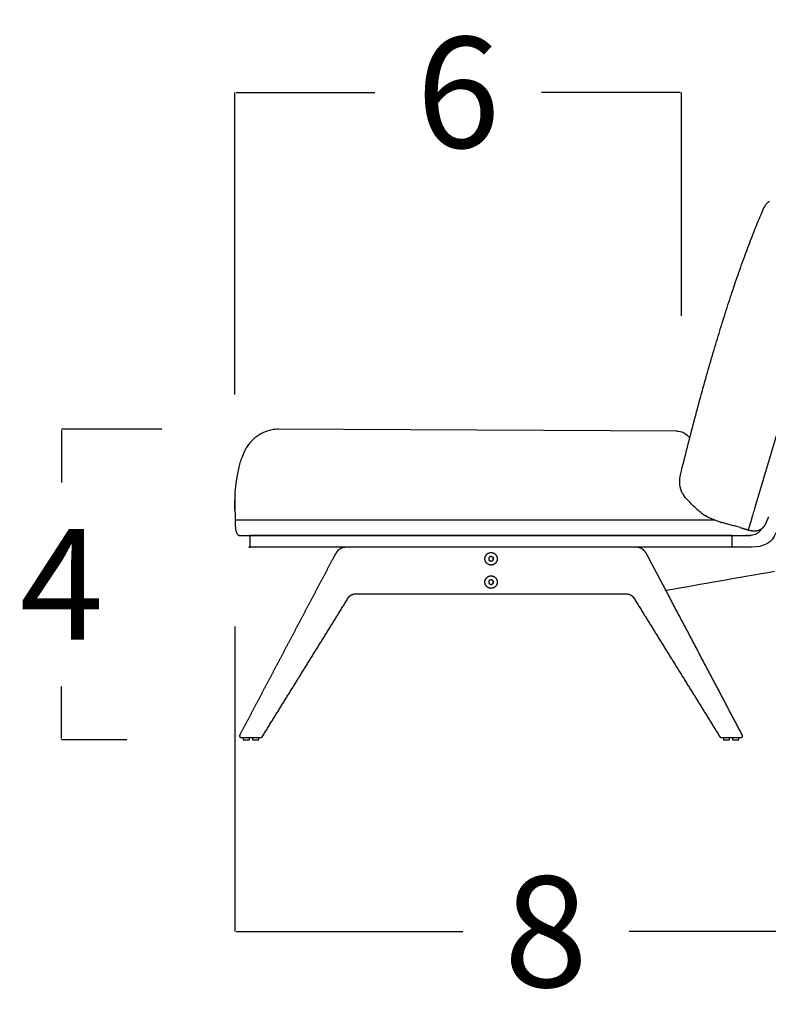
# Model space of a CAD drawing. Units: millimetres. Extents: x 0 to 1236, y 0 to 230.
# Drawn here: x 450 to 460, y 104 to 117 of the extents above; entities that cross this region are included whole.
import ezdxf

# ---------------------------------------------------------------- set-up
doc = ezdxf.new("R2010")
doc.units = ezdxf.units.MM
doc.layers.get('0').update_dxf_attribs({"true_color": 0x000000})
doc.layers.add('COTAS', color=7, linetype='Continuous', true_color=0x000000)
doc.styles.add('Arial Normal', font='arial.ttf')
doc.dimstyles.new('Esquema', dxfattribs={"dimscale": 0.3, "dimtxt": 4.75, "dimasz": 0.05, "dimexe": 0, "dimexo": 5, "dimgap": 2, "dimtad": 0, "dimtih": 1, "dimtoh": 1, "dimdec": 0, "dimlfac": 10, "dimzin": 1, "dimdsep": 46, "dimtxsty": 'Arial Normal', "dimcen": 1.5, "dimadec": 0, "dimazin": 1, "dimtfac": 1, "dimtdec": 4, "dimtix": 1, "dimtofl": 0, "dimtmove": 1, "dimatfit": 3, "dimfxl": 1, "dimtolj": 1, "dimtzin": 1, "dimarcsym": 0})

# ---------------------------------------------------------------- blocks, each defined once
blk = doc.blocks.new('*D97')
at = {"layer": 'COTAS', "color": 0, "lineweight": -2}
for p, q in [((452.795, 112.137), (452.795, 116.025)), ((452.81, 116.025), (454.597, 116.025)), ((458.526, 116.025), (456.739, 116.025)), ((458.541, 113.15), (458.541, 116.025))]:
    blk.add_line(p, q, dxfattribs=at)
at = {"layer": 'COTAS', "color": 0}
for points in [[(452.81, 116.028), (452.81, 116.023), (452.795, 116.025)], [(458.526, 116.023), (458.526, 116.028), (458.541, 116.025)]]:
    blk.add_solid(points, dxfattribs=at)
at = {"layer": 'Defpoints', "color": 0}
for p in [(458.541, 116.025), (458.541, 111.65), (452.795, 110.637)]:
    blk.add_point(p, dxfattribs=at)
at = {"layer": 'COTAS', "color": 0, "insert": (455.668, 116.025), "char_height": 1.425, "attachment_point": 5, "style": 'Arial Normal'}
blk.add_mtext('\\A1;6', dxfattribs=at)
blk = doc.blocks.new('*D98')
at = {"layer": 'COTAS', "color": 0, "lineweight": -2}
for p, q in [((452.795, 109.15), (452.795, 105.222)), ((460.799, 106.176), (460.799, 105.222)), ((452.81, 105.222), (455.728, 105.222)), ((460.784, 105.222), (457.866, 105.222))]:
    blk.add_line(p, q, dxfattribs=at)
at = {"layer": 'COTAS', "color": 0}
for points in [[(452.81, 105.224), (452.81, 105.219), (452.795, 105.222)], [(460.784, 105.219), (460.784, 105.224), (460.799, 105.222)]]:
    blk.add_solid(points, dxfattribs=at)
at = {"layer": 'Defpoints', "color": 0}
for p in [(452.795, 110.65), (460.799, 107.676), (460.799, 105.222)]:
    blk.add_point(p, dxfattribs=at)
at = {"layer": 'COTAS', "color": 0, "insert": (456.797, 105.222), "char_height": 1.425, "attachment_point": 5, "style": 'Arial Normal'}
blk.add_mtext('\\A1;8', dxfattribs=at)
blk = doc.blocks.new('*D99')
at = {"layer": 'COTAS', "color": 0, "lineweight": -2}
for p, q in [((451.853, 111.691), (450.565, 111.691)), ((450.565, 111.676), (450.565, 111.003)), ((450.565, 107.706), (450.565, 108.378)), ((451.402, 107.691), (450.565, 107.691))]:
    blk.add_line(p, q, dxfattribs=at)
at = {"layer": 'COTAS', "color": 0}
for points in [[(450.567, 111.676), (450.562, 111.676), (450.565, 111.691)], [(450.562, 107.706), (450.567, 107.706), (450.565, 107.691)]]:
    blk.add_solid(points, dxfattribs=at)
at = {"layer": 'Defpoints', "color": 0}
for p in [(450.565, 111.691), (453.353, 111.691), (452.902, 107.691)]:
    blk.add_point(p, dxfattribs=at)
at = {"layer": 'COTAS', "color": 0, "insert": (450.565, 109.691), "char_height": 1.425, "attachment_point": 5, "style": 'Arial Normal'}
blk.add_mtext('\\A1;4', dxfattribs=at)

msp = doc.modelspace()

# ---------------------------------------------------------------- linework, layer by layer
at = {"lineweight": -3}
msp.add_lwpolyline([(460.229, 113.165), (459.486, 110.68)], dxfattribs=at)
for points in [[(458.482, 111.664), (453.334, 111.691)], [(458.63, 111.597), (458.648, 111.577)], [(458.873, 110.56), (459.055, 110.49)], [(452.85, 110.321), (459.424, 110.321)], [(459.395, 110.321), (459.408, 110.32)]]:
    msp.add_lwpolyline(points)
at = {"extrusion": (0, 0, -1)}
msp.add_arc((-458.481, 111.464), 0.2, 90.2946, 138.3981, dxfattribs=at)
at = {"lineweight": -3}
for points, degree in [([(459.589, 114.507), (459.613, 114.572), (459.642, 114.599), (459.673, 114.625)], 3), ([(453.353, 111.691), (453.324, 111.694), (453.296, 111.681), (453.268, 111.682)], 3), ([(452.889, 111.329), (452.866, 111.283), (452.849, 111.232), (452.84, 111.181)], 3), ([(452.84, 111.181), (452.791, 110.922), (452.79, 110.854), (452.792, 110.786)], 3), ([(459.577, 110.995), (459.578, 110.993), (459.578, 110.991), (459.578, 110.989)], 3), ([(452.792, 110.786), (452.792, 110.784), (452.792, 110.783), (452.792, 110.782)], 3), ([(452.792, 110.786), (452.792, 110.784), (452.792, 110.783), (452.792, 110.782)], 3), ([(452.796, 110.626), (452.796, 110.68), (452.793, 110.731), (452.792, 110.782)], 3), ([(452.796, 110.626), (452.796, 110.574), (452.796, 110.521)], 2), ([(459.649, 110.527), (459.649, 110.527), (459.649, 110.527), (459.649, 110.527)], 3), ([(459.3, 110.423), (459.3, 110.423), (459.3, 110.423), (459.3, 110.423)], 3), ([(459.3, 110.423), (459.35, 110.408), (459.4, 110.393)], 2), ([(459.562, 110.395), (459.561, 110.394), (459.561, 110.393), (459.56, 110.391)], 3), ([(459.566, 110.402), (459.565, 110.4), (459.564, 110.398), (459.563, 110.396)], 3), ([(452.987, 110.321), (452.987, 110.321), (452.987, 110.321), (452.987, 110.321)], 3), ([(452.991, 110.171), (452.991, 110.246), (452.991, 110.321)], 2), ([(453.023, 110.321), (453.023, 110.321), (453.023, 110.321), (453.023, 110.321)], 3), ([(458.941, 110.321), (456.091, 110.321), (453.241, 110.321)], 2), ([(453.241, 110.32), (453.241, 110.32), (453.241, 110.32), (453.241, 110.32)], 3), ([(458.941, 110.32), (458.941, 110.32), (458.941, 110.32), (458.941, 110.32)], 3), ([(459.191, 110.321), (459.191, 110.246), (459.191, 110.171)], 2), ([(459.358, 110.321), (459.36, 110.321), (459.362, 110.321), (459.364, 110.321)], 3), ([(459.408, 110.32), (459.408, 110.32), (459.408, 110.32), (459.408, 110.32)], 3), ([(459.754, 110.357), (459.713, 110.223), (459.592, 110.171), (459.441, 110.171)], 3), ([(454.284, 110.171), (453.762, 110.171), (453.241, 110.171)], 2), ([(454.284, 110.171), (454.251, 110.171), (454.219, 110.171), (454.186, 110.171), (454.153, 110.171), (454.117, 110.14), (454.102, 110.11), (454.086, 110.08), (454.07, 110.051), (454.055, 110.021)], 9), ([(458.941, 110.171), (456.612, 110.171), (454.284, 110.171)], 2), ([(458.127, 110.021), (458.111, 110.051), (458.095, 110.08), (458.08, 110.11), (458.064, 110.14), (458.028, 110.171), (457.995, 110.171), (457.963, 110.171), (457.93, 110.171), (457.898, 110.171)], 9), ([(459.441, 110.171), (459.357, 110.171), (459.274, 110.171), (459.191, 110.171)], 3), ([(454.055, 110.021), (453.921, 109.769), (453.788, 109.516), (453.655, 109.264), (453.522, 109.012), (453.389, 108.759), (453.256, 108.507), (453.122, 108.255), (452.989, 108.003), (452.856, 107.75)], 9), ([(456.091, 110.053), (456.077, 110.045), (456.063, 110.037)], 2), ([(456.063, 110.037), (456.063, 110.021), (456.063, 110.005)], 2), ([(456.063, 110.037), (456.063, 110.037), (456.063, 110.037)], 2), ([(456.091, 110.053), (456.091, 110.053), (456.091, 110.053)], 2), ([(456.118, 110.037), (456.105, 110.045), (456.091, 110.053)], 2), ([(456.091, 110.053), (456.091, 110.053), (456.091, 110.053)], 2), ([(456.118, 110.037), (456.118, 110.021), (456.118, 110.005)], 2), ([(456.118, 110.005), (456.118, 110.021), (456.118, 110.037)], 2), ([(456.118, 110.037), (456.118, 110.037), (456.118, 110.037)], 2), ([(458.34, 109.616), (458.317, 109.661), (458.293, 109.706), (458.269, 109.751), (458.245, 109.796), (458.222, 109.841), (458.198, 109.886), (458.174, 109.931), (458.15, 109.976), (458.127, 110.021)], 9), ([(456.063, 110.005), (456.077, 109.997), (456.091, 109.989)], 2), ([(456.063, 110.005), (456.063, 110.005), (456.063, 110.005)], 2), ([(456.091, 109.989), (456.105, 109.997), (456.118, 110.005)], 2), ([(456.091, 109.989), (456.091, 109.989), (456.091, 109.989)], 2), ([(456.091, 109.989), (456.091, 109.989), (456.091, 109.989)], 2), ([(456.091, 109.989), (456.091, 109.989), (456.091, 109.989)], 2), ([(456.118, 110.005), (456.118, 110.005), (456.118, 110.005)], 2), ([(458.34, 109.616), (458.807, 109.698), (459.274, 109.78), (459.74, 109.862)], 3), ([(456.091, 109.753), (456.077, 109.745), (456.063, 109.737)], 2), ([(456.063, 109.737), (456.063, 109.721), (456.063, 109.705)], 2), ([(456.063, 109.737), (456.063, 109.737), (456.063, 109.737)], 2), ([(456.063, 109.705), (456.077, 109.697), (456.091, 109.689)], 2), ([(456.063, 109.705), (456.063, 109.705), (456.063, 109.705)], 2), ([(456.091, 109.753), (456.091, 109.753), (456.091, 109.753)], 2), ([(456.118, 109.737), (456.105, 109.745), (456.091, 109.753)], 2), ([(456.091, 109.753), (456.091, 109.753), (456.091, 109.753)], 2), ([(456.091, 109.689), (456.105, 109.697), (456.118, 109.705)], 2), ([(456.091, 109.689), (456.091, 109.689), (456.091, 109.689)], 2), ([(456.091, 109.689), (456.091, 109.689), (456.091, 109.689)], 2), ([(456.091, 109.689), (456.091, 109.689), (456.091, 109.689)], 2), ([(456.118, 109.737), (456.118, 109.721), (456.118, 109.705)], 2), ([(456.118, 109.705), (456.118, 109.721), (456.118, 109.737)], 2), ([(456.118, 109.737), (456.118, 109.737), (456.118, 109.737)], 2), ([(456.118, 109.705), (456.118, 109.705), (456.118, 109.705)], 2), ([(453.146, 107.73), (453.269, 107.929), (453.392, 108.127), (453.515, 108.326), (453.638, 108.524), (453.761, 108.723), (453.884, 108.921), (454.007, 109.12), (454.13, 109.318), (454.253, 109.517)], 9), ([(457.928, 109.517), (458.051, 109.318), (458.174, 109.12), (458.297, 108.921), (458.42, 108.723), (458.543, 108.524), (458.666, 108.326), (458.789, 108.127), (458.912, 107.929), (459.035, 107.73)], 9), ([(459.325, 107.75), (459.216, 107.958), (459.106, 108.165), (458.997, 108.372), (458.887, 108.579), (458.778, 108.787), (458.669, 108.994), (458.559, 109.201), (458.45, 109.409), (458.34, 109.616)], 9), ([(452.874, 107.721), (452.88, 107.721), (452.886, 107.721), (452.891, 107.721), (452.897, 107.721), (452.903, 107.721), (452.909, 107.721), (452.915, 107.721), (452.921, 107.721), (452.927, 107.721)], 9), ([(452.902, 107.721), (452.902, 107.706), (452.902, 107.691)], 2), ([(452.927, 107.721), (452.943, 107.721), (452.96, 107.721), (452.977, 107.721), (452.993, 107.721), (453.01, 107.721), (453.027, 107.721), (453.043, 107.721), (453.06, 107.721), (453.077, 107.721)], 9), ([(452.927, 107.721), (452.927, 107.721), (452.927, 107.721)], 2), ([(452.982, 107.691), (452.982, 107.706), (452.982, 107.721)], 2), ([(453.022, 107.721), (453.022, 107.706), (453.022, 107.691)], 2), ([(453.077, 107.721), (453.082, 107.721), (453.088, 107.721), (453.094, 107.721), (453.1, 107.721), (453.106, 107.721), (453.112, 107.721), (453.118, 107.721), (453.124, 107.721), (453.129, 107.721)], 9), ([(453.077, 107.721), (453.077, 107.721), (453.077, 107.721)], 2), ([(453.102, 107.691), (453.102, 107.706), (453.102, 107.721)], 2), ([(459.052, 107.721), (459.08, 107.721), (459.109, 107.721), (459.137, 107.721), (459.165, 107.721), (459.194, 107.721), (459.222, 107.721), (459.251, 107.721), (459.279, 107.721), (459.307, 107.721)], 9), ([(459.08, 107.721), (459.08, 107.706), (459.08, 107.691)], 2), ([(459.16, 107.691), (459.16, 107.706), (459.16, 107.721)], 2), ([(459.2, 107.721), (459.2, 107.706), (459.2, 107.691)], 2), ([(459.28, 107.691), (459.28, 107.706), (459.28, 107.721)], 2)]:
    msp.add_open_spline(points, degree=degree, dxfattribs=at)
for points in [[(458.541, 111.155), (459.087, 113.347), (459.589, 114.507)], [(452.796, 110.521), (452.796, 110.335), (452.85, 110.321)]]:
    msp.add_open_spline(points, degree=2)
for points, degree, knots in [([(453.268, 111.682), (453.191, 111.662), (453.118, 111.629), (453.052, 111.576), (452.987, 111.522), (452.928, 111.458), (452.889, 111.329)], 3, [676.124022, 676.124022, 676.124022, 676.124022, 701.439995, 701.439995, 701.439995, 727.118174, 727.118174, 727.118174, 727.118174]), ([(458.873, 110.56), (458.843, 110.577), (458.821, 110.594), (458.788, 110.615), (458.746, 110.652), (458.692, 110.704), (458.641, 110.752), (458.57, 110.829), (458.523, 110.929), (458.5, 111.008), (458.541, 111.155)], 3, [9.987821, 9.987821, 9.987821, 9.987821, 14.73021, 14.73021, 29.636823, 29.636823, 29.636823, 59.427564, 59.427564, 107.860072, 107.860072, 107.860072, 107.860072]), ([(452.792, 110.794), (452.792, 110.794), (452.792, 110.794), (452.792, 110.794), (452.792, 110.794), (452.792, 110.794), (452.792, 110.793), (452.792, 110.793), (452.792, 110.792), (452.792, 110.792), (452.792, 110.788), (452.792, 110.785), (452.792, 110.784), (452.792, 110.777), (452.792, 110.77), (452.792, 110.765), (452.793, 110.754), (452.793, 110.74), (452.793, 110.732), (452.794, 110.721), (452.794, 110.708), (452.794, 110.696), (452.795, 110.678), (452.795, 110.658)], 3, [5.298943, 5.298943, 5.298943, 5.298943, 5.336668, 5.336668, 8.997006, 8.997006, 8.997006, 16.77163, 16.77163, 16.77163, 32.363838, 32.363838, 32.363838, 48.107811, 48.107811, 48.107811, 64.243359, 64.243359, 64.243359, 72.914022, 72.914022, 72.914022, 81.527078, 81.527078, 81.527078, 81.527078]), ([(459.486, 110.68), (459.485, 110.678), (459.484, 110.676), (459.483, 110.671), (459.482, 110.668), (459.478, 110.653), (459.474, 110.642), (459.467, 110.619), (459.464, 110.607), (459.459, 110.59), (459.457, 110.585), (459.454, 110.574), (459.452, 110.569), (459.45, 110.561), (459.449, 110.558), (459.448, 110.554), (459.448, 110.553), (459.447, 110.55), (459.446, 110.549), (459.445, 110.545), (459.445, 110.542), (459.443, 110.537), (459.442, 110.535), (459.438, 110.522), (459.436, 110.512), (459.43, 110.494), (459.427, 110.485), (459.423, 110.469), (459.42, 110.461), (459.416, 110.446), (459.414, 110.44), (459.412, 110.432), (459.411, 110.431), (459.411, 110.429), (459.411, 110.429), (459.41, 110.428), (459.41, 110.428), (459.41, 110.426), (459.41, 110.426), (459.409, 110.422), (459.408, 110.42), (459.406, 110.413), (459.405, 110.409), (459.403, 110.402), (459.402, 110.399), (459.401, 110.395), (459.4, 110.394), (459.4, 110.393), (459.4, 110.393), (459.4, 110.393), (459.4, 110.393), (459.4, 110.393)], 3, [-931.604917, -931.604917, -931.604917, -931.604917, -931.020131, -931.020131, -930.1326, -930.1326, -926.582476, -926.582476, -923.032351, -923.032351, -921.257289, -921.257289, -919.482227, -919.482227, -918.594696, -918.594696, -918.15093, -918.15093, -917.707164, -917.707164, -916.819633, -916.819633, -915.932102, -915.932102, -912.381978, -912.381978, -908.831853, -908.831853, -905.281729, -905.281729, -901.731605, -901.731605, -900.844073, -900.844073, -900.622191, -900.622191, -900.400308, -900.400308, -899.956542, -899.956542, -898.18148, -898.18148, -894.631356, -894.631356, -891.081231, -891.081231, -887.531107, -887.531107, -886.643576, -886.643576, -886.19981, -886.19981, -886.19981, -886.19981]), ([(452.795, 110.521), (452.795, 110.521), (452.795, 110.521), (452.795, 110.521), (452.795, 110.521), (452.795, 110.521), (452.795, 110.521), (452.796, 110.521), (452.797, 110.521), (452.799, 110.521), (452.801, 110.521), (452.808, 110.521), (452.812, 110.521), (452.819, 110.521), (452.822, 110.521), (452.826, 110.521), (452.828, 110.521), (452.83, 110.521), (452.831, 110.521), (452.832, 110.521), (452.833, 110.521), (452.84, 110.521), (452.847, 110.521), (452.86, 110.521), (452.868, 110.521), (452.88, 110.521), (452.89, 110.521), (452.896, 110.521), (452.906, 110.521), (452.913, 110.521), (452.924, 110.521), (452.928, 110.521), (452.933, 110.521), (452.935, 110.521), (452.939, 110.521), (452.941, 110.521), (452.944, 110.521), (452.946, 110.521), (452.95, 110.521), (452.952, 110.521), (452.958, 110.521), (452.962, 110.521), (452.982, 110.521), (452.998, 110.521), (453.032, 110.521), (453.049, 110.521), (453.071, 110.521), (453.075, 110.521), (453.081, 110.521), (453.084, 110.521), (453.086, 110.521)], 3, [1120.736775, 1120.736775, 1120.736775, 1120.736775, 1121.081169, 1121.081169, 1121.542356, 1121.542356, 1122.46473, 1122.46473, 1124.309477, 1124.309477, 1127.998971, 1127.998971, 1131.688466, 1131.688466, 1133.533213, 1133.533213, 1134.455586, 1134.455586, 1134.916773, 1134.916773, 1135.37796, 1135.37796, 1139.067454, 1139.067454, 1141.447378, 1142.756949, 1144.066519, 1145.37609, 1145.37609, 1147.995231, 1147.995231, 1149.304802, 1149.304802, 1149.959587, 1149.959587, 1150.614372, 1150.614372, 1151.269158, 1151.269158, 1151.923943, 1151.923943, 1153.233514, 1153.233514, 1158.471796, 1158.471796, 1163.710078, 1163.710078, 1165.019649, 1165.019649, 1165.701731, 1165.701731, 1165.701731, 1165.701731]), ([(453.086, 110.521), (453.088, 110.521), (453.09, 110.521), (453.101, 110.521), (453.11, 110.521), (453.136, 110.521), (453.153, 110.521), (453.205, 110.521), (453.24, 110.521), (453.413, 110.521), (453.552, 110.521), (453.969, 110.521), (454.247, 110.521), (455.08, 110.521), (455.635, 110.521), (456.746, 110.521), (457.301, 110.521), (458.135, 110.521), (458.412, 110.521), (458.785, 110.521), (458.88, 110.521), (458.974, 110.521)], 3, [1165.701731, 1165.701731, 1165.701731, 1165.701731, 1166.32922, 1166.32922, 1168.948361, 1168.948361, 1174.186643, 1174.186643, 1184.663208, 1184.663208, 1226.569467, 1226.569467, 1310.381985, 1310.381985, 1478.007021, 1478.007021, 1645.632058, 1645.632058, 1729.444576, 1729.444576, 1758.064753, 1758.064753, 1758.064753, 1758.064753]), ([(459.4, 110.393), (459.415, 110.389), (459.43, 110.385), (459.445, 110.383), (459.459, 110.381), (459.473, 110.381), (459.486, 110.38), (459.499, 110.382), (459.512, 110.383), (459.524, 110.386), (459.535, 110.389), (459.546, 110.394), (459.557, 110.399), (459.567, 110.405), (459.577, 110.412), (459.586, 110.42), (459.595, 110.428), (459.604, 110.438), (459.612, 110.448), (459.619, 110.459), (459.626, 110.471), (459.632, 110.484), (459.638, 110.497), (459.643, 110.512), (459.649, 110.527)], 2, [0.000006, 0.000006, 0.000006, 1, 1, 2, 2, 3, 3, 4, 4, 5, 5, 6, 6, 7, 7, 8, 8, 9, 9, 10, 10, 11, 11, 11.996799, 11.996799, 11.996799]), ([(459.656, 110.55), (459.655, 110.549), (459.655, 110.548), (459.655, 110.547), (459.653, 110.542), (459.652, 110.538), (459.651, 110.535), (459.65, 110.532), (459.65, 110.53), (459.649, 110.528), (459.649, 110.527), (459.648, 110.526), (459.648, 110.525), (459.648, 110.525), (459.648, 110.525), (459.648, 110.525), (459.648, 110.525)], 3, [175.576709, 175.576709, 175.576709, 175.576709, 176.105092, 176.105092, 176.105092, 178.44153, 178.44153, 178.44153, 180.267167, 180.267167, 181.189142, 181.189142, 182.128906, 182.128906, 182.128906, 182.349892, 182.349892, 182.349892, 182.349892]), ([(459.648, 110.525), (459.648, 110.525), (459.648, 110.526), (459.648, 110.526), (459.649, 110.526), (459.649, 110.526), (459.649, 110.526), (459.649, 110.527), (459.649, 110.527), (459.649, 110.527), (459.649, 110.527), (459.649, 110.527), (459.649, 110.527), (459.649, 110.527)], 3, [191.9177324, 191.9177324, 191.9177324, 191.9177324, 192.0557005, 192.0557005, 192.2503185, 192.2503185, 192.3408467, 192.3408467, 192.3859676, 192.3859676, 192.4110379, 192.4110379, 192.4119091, 192.4119091, 192.4119091, 192.4119091]), ([(459.648, 110.524), (459.648, 110.524), (459.648, 110.524), (459.648, 110.525), (459.648, 110.525), (459.648, 110.525)], 3, [191.6798667, 191.6798667, 191.6798667, 191.6798667, 191.8220668, 191.8220668, 191.8602947, 191.8602947, 191.8602947, 191.8602947]), ([(459.656, 110.55), (459.655, 110.549), (459.654, 110.544), (459.652, 110.539), (459.65, 110.531), (459.649, 110.528), (459.649, 110.527), (459.649, 110.527), (459.649, 110.527), (459.649, 110.527), (459.649, 110.527)], 3, [907.393217, 907.393217, 907.393217, 907.393217, 907.938882, 910.318803, 910.318803, 914.008297, 914.008297, 914.469484, 914.469484, 914.930671, 914.930671, 914.930671, 914.930671]), ([(459.659, 110.56), (459.658, 110.558), (459.657, 110.555), (459.656, 110.552), (459.656, 110.55)], 3, [905.868466, 905.868466, 905.868466, 905.868466, 906.629308, 907.393217, 907.393217, 907.393217, 907.393217]), ([(459.3, 110.423), (459.245, 110.438), (459.227, 110.443), (459.191, 110.452), (459.173, 110.457), (459.157, 110.461), (459.145, 110.464), (459.133, 110.467), (459.116, 110.472), (459.109, 110.474), (459.104, 110.475), (459.094, 110.478), (459.086, 110.481), (459.081, 110.482), (459.076, 110.483), (459.072, 110.485), (459.069, 110.486), (459.065, 110.487), (459.062, 110.488), (459.061, 110.488), (459.059, 110.489), (459.057, 110.489), (459.056, 110.489), (459.056, 110.49), (459.055, 110.49), (459.055, 110.49)], 3, [209.301177, 209.301177, 209.301177, 209.301177, 216.6005, 216.6005, 224.25569, 224.25569, 224.25569, 230.694134, 230.694134, 236.406657, 236.406657, 236.406657, 247.258813, 247.258813, 247.258813, 257.824721, 257.824721, 257.824721, 268.311636, 268.311636, 268.311636, 278.758879, 278.758879, 278.758879, 287.406106, 287.406106, 287.406106, 287.406106]), ([(459.566, 110.402), (459.565, 110.4), (459.563, 110.398), (459.562, 110.396), (459.562, 110.396), (459.562, 110.396), (459.562, 110.395), (459.561, 110.394), (459.56, 110.392), (459.56, 110.391), (459.559, 110.39), (459.558, 110.389), (459.558, 110.388), (459.557, 110.387), (459.557, 110.386), (459.556, 110.386), (459.556, 110.386), (459.556, 110.386), (459.556, 110.385), (459.556, 110.385), (459.555, 110.384), (459.555, 110.384), (459.555, 110.383), (459.554, 110.383), (459.554, 110.383), (459.554, 110.382), (459.553, 110.382), (459.553, 110.381), (459.553, 110.381), (459.553, 110.381), (459.552, 110.38), (459.549, 110.376), (459.545, 110.371), (459.541, 110.367), (459.539, 110.365), (459.537, 110.363), (459.536, 110.362), (459.531, 110.357), (459.526, 110.353), (459.515, 110.346), (459.51, 110.343), (459.505, 110.341), (459.495, 110.335), (459.484, 110.331), (459.461, 110.325), (459.449, 110.323), (459.437, 110.322), (459.433, 110.321), (459.428, 110.321), (459.418, 110.32), (459.413, 110.32), (459.408, 110.32)], 3, [12.056192, 12.056192, 12.056192, 12.056192, 13, 13, 13, 14, 14, 14, 15, 15, 15, 16, 16, 16, 17, 17, 17, 18, 18, 18, 19, 19, 19, 20, 20, 20, 21, 21, 21, 22, 22, 22, 23.840748, 23.840748, 23.840748, 24.618034, 24.618034, 24.618034, 26.640332, 26.640332, 28.402461, 28.402461, 28.402461, 31.965749, 31.965749, 35.593008, 35.593008, 35.593008, 37.028565, 37.028565, 38.592472, 38.592472, 38.592472, 38.592472]), ([(452.988, 110.321), (452.987, 110.321), (452.987, 110.321), (452.987, 110.321), (452.986, 110.321), (452.986, 110.321)], 3, [186.988734, 186.988734, 186.988734, 186.988734, 187.0722793, 187.0722793, 187.1564925, 187.1564925, 187.1564925, 187.1564925]), ([(452.988, 110.321), (452.988, 110.321), (452.988, 110.321), (452.988, 110.321), (452.988, 110.321), (452.989, 110.321), (452.989, 110.321), (452.989, 110.321), (452.989, 110.321), (452.989, 110.321), (452.989, 110.321), (452.989, 110.321), (452.989, 110.321), (452.989, 110.321), (452.989, 110.321), (452.989, 110.321), (452.989, 110.321), (452.989, 110.321), (452.989, 110.321), (452.989, 110.321), (452.989, 110.321), (452.989, 110.321)], 3, [187.4962783, 187.4962783, 187.4962783, 187.4962783, 187.5287473, 187.5287473, 187.722852, 187.722852, 187.8132973, 187.8132973, 187.8583754, 187.8583754, 187.8833793, 187.8833793, 187.8960825, 187.8960825, 187.9028495, 187.9028495, 187.9046608, 187.9046608, 187.9062012, 187.9062012, 187.909215, 187.909215, 187.909215, 187.909215]), ([(452.991, 110.321), (452.99, 110.321), (452.989, 110.321), (452.988, 110.321), (452.988, 110.321), (452.988, 110.321)], 3, [184.797683, 184.797683, 184.797683, 184.797683, 185.641884, 185.641884, 186.574665, 186.574665, 186.574665, 186.574665]), ([(452.989, 110.321), (452.989, 110.321), (452.989, 110.321), (452.989, 110.321), (452.989, 110.321), (452.99, 110.321), (452.99, 110.321), (452.991, 110.321)], 3, [1134.526362, 1134.526362, 1134.526362, 1134.526362, 1134.916773, 1134.916773, 1135.37796, 1135.37796, 1136.335027, 1136.335027, 1136.335027, 1136.335027]), ([(453.012, 110.321), (453.011, 110.321), (453.01, 110.321), (453.009, 110.321), (453.005, 110.321), (453.001, 110.321), (452.997, 110.321), (452.995, 110.321), (452.993, 110.321), (452.991, 110.321), (452.991, 110.321), (452.991, 110.321)], 3, [180.16349, 180.16349, 180.16349, 180.16349, 180.581879, 180.581879, 180.581879, 182.900592, 182.900592, 182.900592, 184.72267, 184.72267, 184.797683, 184.797683, 184.797683, 184.797683]), ([(459.191, 110.321), (459.201, 110.321), (459.212, 110.321), (459.239, 110.321), (459.255, 110.321), (459.276, 110.321), (459.28, 110.321), (459.286, 110.321), (459.288, 110.321), (459.291, 110.321), (459.292, 110.321), (459.295, 110.321), (459.296, 110.321), (459.298, 110.321), (459.299, 110.321), (459.301, 110.321), (459.302, 110.321), (459.305, 110.321), (459.307, 110.321), (459.313, 110.321), (459.317, 110.321), (459.329, 110.321), (459.337, 110.321), (459.348, 110.321), (459.352, 110.321), (459.356, 110.321), (459.358, 110.321)], 3, [1794.23094, 1794.23094, 1794.23094, 1794.23094, 1797.542247, 1797.542247, 1802.780529, 1802.780529, 1804.0901, 1804.0901, 1804.744885, 1804.744885, 1805.072278, 1805.072278, 1805.399671, 1805.399671, 1805.727063, 1805.727063, 1806.054456, 1806.054456, 1806.709241, 1806.709241, 1808.018812, 1808.018812, 1810.637953, 1810.637953, 1811.947524, 1812.384047, 1812.384047, 1812.384047, 1812.384047]), ([(459.364, 110.321), (459.366, 110.321), (459.374, 110.321), (459.38, 110.321), (459.388, 110.321), (459.391, 110.321), (459.392, 110.321), (459.392, 110.321), (459.392, 110.321), (459.392, 110.321), (459.392, 110.321)], 3, [0, 0, 0, 0, 1.309571, 3.689495, 3.689495, 7.37899, 7.37899, 7.840177, 7.840177, 8.301364, 8.301364, 8.301364, 8.301364]), ([(459.393, 110.321), (459.393, 110.321), (459.393, 110.321), (459.392, 110.321), (459.391, 110.321), (459.388, 110.321), (459.386, 110.321), (459.384, 110.321), (459.38, 110.321), (459.376, 110.321), (459.372, 110.321), (459.372, 110.321), (459.372, 110.321), (459.371, 110.321)], 3, [10.968991, 10.968991, 10.968991, 10.968991, 11.437685, 11.437685, 12.356768, 12.356768, 14.178673, 14.178673, 14.178673, 16.497633, 16.497633, 16.497633, 16.683528, 16.683528, 16.683528, 16.683528]), ([(459.392, 110.321), (459.392, 110.321), (459.392, 110.321), (459.393, 110.321), (459.393, 110.321), (459.393, 110.321), (459.394, 110.321), (459.394, 110.321), (459.395, 110.321), (459.395, 110.321)], 3, [9.2174183, 9.2174183, 9.2174183, 9.2174183, 9.3966719, 9.3966719, 9.6009059, 9.6009059, 9.7667875, 9.7667875, 9.918705, 9.918705, 9.918705, 9.918705]), ([(454.351, 109.571), (454.544, 109.571), (454.737, 109.571), (454.931, 109.571), (455.124, 109.571), (455.317, 109.571), (455.511, 109.571), (455.704, 109.571), (455.897, 109.571), (456.091, 109.571), (456.284, 109.571), (456.477, 109.571), (456.671, 109.571), (456.864, 109.571), (457.057, 109.571), (457.251, 109.571), (457.444, 109.571), (457.637, 109.571), (457.831, 109.571)], 9, [127287.717234, 127287.717234, 127287.717234, 127287.717234, 127287.717234, 127287.717234, 127287.717234, 127287.717234, 127287.717234, 127287.717234, 127288.680171, 127288.680171, 127288.680171, 127288.680171, 127288.680171, 127288.680171, 127288.680171, 127288.680171, 127288.680171, 127289.643107, 127289.643107, 127289.643107, 127289.643107, 127289.643107, 127289.643107, 127289.643107, 127289.643107, 127289.643107, 127289.643107])]:
    msp.add_open_spline(points, degree=degree, knots=knots, dxfattribs=at)
for points, weights, degree in [([(453.241, 110.321), (453.078, 110.321), (453.012, 110.321)], [0.999811444537, 0.787665064232, 0.883235664038], 2), ([(453.241, 110.321), (453.241, 110.321), (453.241, 110.321)], [1, 0.999905691903, 0.999811444537], 2), ([(459.191, 110.321), (459.183, 110.321), (458.941, 110.321)], [0.987867439318, 0.713304194412, 1], 2), ([(459.191, 110.321), (459.191, 110.321), (459.191, 110.321)], [1, 0.993802586781, 0.987867439318], 2), ([(459.191, 110.171), (459.183, 110.171), (458.941, 110.171)], [0.987835558425, 0.713320840232, 1], 2), ([(459.191, 110.171), (459.191, 110.171), (459.191, 110.171)], [1, 0.993785940961, 0.987835558425], 2), ([(454.253, 109.517), (454.26, 109.527), (454.268, 109.538), (454.277, 109.547), (454.288, 109.555), (454.3, 109.561), (454.312, 109.566), (454.325, 109.569), (454.338, 109.571), (454.351, 109.571)], [0.999999999993, 0.971927568461, 0.950873244812, 0.936837029046, 0.929818921163, 0.929818921163, 0.936837029046, 0.950873244812, 0.971927568461, 0.999999999993], 9), ([(457.831, 109.571), (457.843, 109.571), (457.856, 109.569), (457.869, 109.566), (457.882, 109.561), (457.893, 109.555), (457.904, 109.547), (457.913, 109.538), (457.922, 109.527), (457.928, 109.517)], [0.999999999993, 0.971927568461, 0.950873244812, 0.936837029046, 0.929818921163, 0.929818921163, 0.936837029046, 0.950873244812, 0.971927568461, 0.999999999993], 9), ([(453.129, 107.721), (453.132, 107.721), (453.134, 107.721), (453.136, 107.722), (453.138, 107.723), (453.14, 107.724), (453.142, 107.725), (453.144, 107.727), (453.145, 107.729), (453.146, 107.73)], [0.999999999985, 0.971927568456, 0.95087324481, 0.936837029046, 0.929818921164, 0.929818921165, 0.936837029048, 0.950873244814, 0.971927568462, 0.999999999993], 9), ([(459.035, 107.73), (459.036, 107.729), (459.037, 107.727), (459.039, 107.725), (459.041, 107.724), (459.043, 107.723), (459.045, 107.722), (459.047, 107.721), (459.05, 107.721), (459.052, 107.721)], [0.999999999993, 0.971927568462, 0.950873244814, 0.936837029048, 0.929818921165, 0.929818921165, 0.936837029048, 0.950873244814, 0.971927568462, 0.999999999993], 9), ([(452.902, 107.721), (452.902, 107.721), (452.907, 107.721)], [0.868347502413, 0.900099577495, 1], 2), ([(452.902, 107.691), (452.902, 107.691), (452.907, 107.691)], [0.868347502413, 0.900099577495, 1], 2), ([(452.907, 107.721), (452.914, 107.721), (452.927, 107.721)], [1, 0.875272543818, 0.856774507277], 2), ([(452.907, 107.691), (452.914, 107.691), (452.927, 107.691)], [1, 0.875273309189, 0.856774734301], 2), ([(453.022, 107.721), (453.022, 107.721), (453.027, 107.721)], [0.868347502413, 0.900099577495, 1], 2), ([(453.022, 107.691), (453.022, 107.691), (453.027, 107.691)], [0.868347502413, 0.900099577495, 1], 2), ([(453.027, 107.721), (453.044, 107.721), (453.077, 107.721)], [1, 0.73519729651, 0.949207124493], 2), ([(453.027, 107.691), (453.044, 107.691), (453.077, 107.691)], [1, 0.735168392236, 0.949253850254], 2), ([(459.154, 107.721), (459.16, 107.721), (459.16, 107.721)], [1, 0.900099577495, 0.868347502413], 2), ([(459.154, 107.691), (459.16, 107.691), (459.16, 107.691)], [1, 0.900099577495, 0.868347502413], 2), ([(459.274, 107.721), (459.28, 107.721), (459.28, 107.721)], [1, 0.900099577495, 0.868347502413], 2), ([(459.274, 107.691), (459.28, 107.691), (459.28, 107.691)], [1, 0.900099577495, 0.868347502413], 2)]:
    msp.add_rational_spline(points, weights, degree=degree, dxfattribs=at)
for points, weights, degree, knots in [([(453.241, 110.171), (452.991, 110.171), (452.991, 110.171), (452.99, 110.171), (452.99, 110.171)], [1, 0.707106781187, 1, 1, 1], 2, [-14722.484951, -14722.484951, -14722.484951, -14683.215043, -14683.215043, -13825.304683, -13825.304683, -13825.304683]), ([(456.171, 110.021), (456.171, 110.101), (456.091, 110.101), (456.011, 110.101), (456.011, 110.021), (456.011, 109.941), (456.091, 109.941), (456.171, 109.941), (456.171, 110.021)], [1, 0.707106781187, 1, 0.707106781187, 1, 0.707106781187, 1, 0.707106781187, 1], 2, [0, 0, 0, 16, 16, 32, 32, 48, 48, 64, 64, 64]), ([(456.171, 109.721), (456.171, 109.801), (456.091, 109.801), (456.011, 109.801), (456.011, 109.721), (456.011, 109.641), (456.091, 109.641), (456.171, 109.641), (456.171, 109.721)], [1, 0.707106781187, 1, 0.707106781187, 1, 0.707106781187, 1, 0.707106781187, 1], 2, [0, 0, 0, 16, 16, 32, 32, 48, 48, 64, 64, 64]), ([(452.856, 107.75), (452.855, 107.748), (452.854, 107.746), (452.854, 107.744), (452.853, 107.742), (452.854, 107.739), (452.854, 107.737), (452.855, 107.735), (452.855, 107.733), (452.857, 107.731), (452.858, 107.729), (452.859, 107.727), (452.861, 107.725), (452.863, 107.724), (452.865, 107.723), (452.867, 107.722), (452.869, 107.721), (452.872, 107.721), (452.874, 107.721)], [0.999999999993, 0.971273848993, 0.949729235743, 0.935366160243, 0.928184622494, 0.928184622494, 0.935366160243, 0.949729235743, 0.971273848993, 0.999999999993, 0.971273848994, 0.949729235745, 0.935366160245, 0.928184622494, 0.928184622494, 0.935366160242, 0.94972923574, 0.971273848988, 0.999999999985], 9, [63903.26026, 63903.26026, 63903.26026, 63903.26026, 63903.26026, 63903.26026, 63903.26026, 63903.26026, 63903.26026, 63903.26026, 63905.316687, 63905.316687, 63905.316687, 63905.316687, 63905.316687, 63905.316687, 63905.316687, 63905.316687, 63905.316687, 63907.373114, 63907.373114, 63907.373114, 63907.373114, 63907.373114, 63907.373114, 63907.373114, 63907.373114, 63907.373114, 63907.373114]), ([(459.307, 107.721), (459.31, 107.721), (459.312, 107.721), (459.314, 107.722), (459.316, 107.723), (459.318, 107.724), (459.32, 107.725), (459.322, 107.727), (459.323, 107.729), (459.325, 107.731), (459.326, 107.733), (459.327, 107.735), (459.327, 107.737), (459.328, 107.739), (459.328, 107.742), (459.328, 107.744), (459.327, 107.746), (459.326, 107.748), (459.325, 107.75)], [1, 0.971273849, 0.949729235751, 0.935366160251, 0.928184622501, 0.928184622501, 0.935366160251, 0.949729235751, 0.971273849, 1, 0.971273849001, 0.949729235752, 0.935366160252, 0.928184622502, 0.928184622501, 0.93536616025, 0.949729235748, 0.971273848995, 0.999999999993], 9, [63380.307057, 63380.307057, 63380.307057, 63380.307057, 63380.307057, 63380.307057, 63380.307057, 63380.307057, 63380.307057, 63380.307057, 63382.363484, 63382.363484, 63382.363484, 63382.363484, 63382.363484, 63382.363484, 63382.363484, 63382.363484, 63382.363484, 63384.419911, 63384.419911, 63384.419911, 63384.419911, 63384.419911, 63384.419911, 63384.419911, 63384.419911, 63384.419911, 63384.419911]), ([(452.927, 107.721), (452.945, 107.721), (452.962, 107.721), (452.982, 107.721), (452.982, 107.721)], [0.856774507277, 0.831834237368, 1, 0.807007203691, 0.868347502413], 2, [-22.457071, -22.457071, -22.457071, -18.849556, -18.849556, -14.709448, -14.709448, -14.709448]), ([(452.927, 107.691), (452.945, 107.691), (452.962, 107.691), (452.982, 107.691), (452.982, 107.691)], [0.856774734301, 0.831833471998, 1, 0.807007203691, 0.868347502413], 2, [-22.457087, -22.457087, -22.457087, -18.849556, -18.849556, -14.709448, -14.709448, -14.709448]), ([(453.077, 107.721), (453.079, 107.721), (453.082, 107.721), (453.102, 107.721), (453.102, 107.721)], [0.949207124493, 0.971909484677, 1, 0.807007203691, 0.868347502413], 2, [-19.452157, -19.452157, -19.452157, -18.849556, -18.849556, -14.709448, -14.709448, -14.709448]), ([(453.077, 107.691), (453.079, 107.691), (453.082, 107.691), (453.102, 107.691), (453.102, 107.691)], [0.949253850254, 0.97193838895, 1, 0.807007203691, 0.868347502413], 2, [-19.451537, -19.451537, -19.451537, -18.849556, -18.849556, -14.709448, -14.709448, -14.709448]), ([(459.08, 107.721), (459.08, 107.721), (459.1, 107.721), (459.134, 107.721), (459.154, 107.721)], [0.868347502413, 0.807007203691, 1, 0.707106781187, 1], 2, [-10.423293, -10.423293, -10.423293, -6.283185, -6.283185, 0, 0, 0]), ([(459.08, 107.691), (459.08, 107.691), (459.1, 107.691), (459.134, 107.691), (459.154, 107.691)], [0.868347502413, 0.807007203691, 1, 0.707106781187, 1], 2, [-10.423293, -10.423293, -10.423293, -6.283185, -6.283185, 0, 0, 0]), ([(459.2, 107.721), (459.2, 107.721), (459.22, 107.721), (459.254, 107.721), (459.274, 107.721)], [0.868347502413, 0.807007203691, 1, 0.707106781187, 1], 2, [-10.423293, -10.423293, -10.423293, -6.283185, -6.283185, 0, 0, 0]), ([(459.2, 107.691), (459.2, 107.691), (459.22, 107.691), (459.254, 107.691), (459.274, 107.691)], [0.868347502413, 0.807007203691, 1, 0.707106781187, 1], 2, [-10.423293, -10.423293, -10.423293, -6.283185, -6.283185, 0, 0, 0])]:
    msp.add_rational_spline(points, weights, degree=degree, knots=knots, dxfattribs=at)

# ---------------------------------------------------------------- dimensions: what is measured, and where the dimension line sits
at = {"layer": 'COTAS'}
for base, p1, p2, picture, middle in [((458.541, 116.025), (452.795, 110.637), (458.541, 111.65), '*D97', (455.668, 116.025)), ((460.799, 105.222), (452.795, 110.65), (460.799, 107.676), '*D98', (456.797, 105.222))]:
    dim = msp.add_linear_dim(base=base, p1=p1, p2=p2, dimstyle='Esquema', override={"dimscale": 0.3, "dimtxt": 4.75, "dimasz": 0.05, "dimexe": 0, "dimexo": 5, "dimgap": 2, "dimdec": 0, "dimlfac": 1, "dimzin": 1, "dimtxsty": 'Arial Normal', "dimsah": 0, "dimcen": 1.5, "dimazin": 1, "dimtix": 0, "dimtmove": 0, "dimtzin": 1}, dxfattribs=at)
    dim.commit()
    dim.dimension.update_dxf_attribs({"geometry": picture, "text_midpoint": middle})
dim = msp.add_linear_dim(base=(450.565, 111.691), p1=(452.902, 107.691), p2=(453.353, 111.691), angle=90, dimstyle='Esquema', override={"dimscale": 0.3, "dimtxt": 4.75, "dimasz": 0.05, "dimexe": 0, "dimexo": 5, "dimgap": 2, "dimdec": 0, "dimlfac": 1, "dimzin": 1, "dimtxsty": 'Arial Normal', "dimsah": 0, "dimcen": 1.5, "dimazin": 1, "dimtix": 0, "dimtmove": 0, "dimtzin": 1}, dxfattribs=at)
dim.commit()
dim.dimension.update_dxf_attribs({"geometry": '*D99', "text_midpoint": (450.565, 109.691)})

doc.saveas('drawing.dxf')
